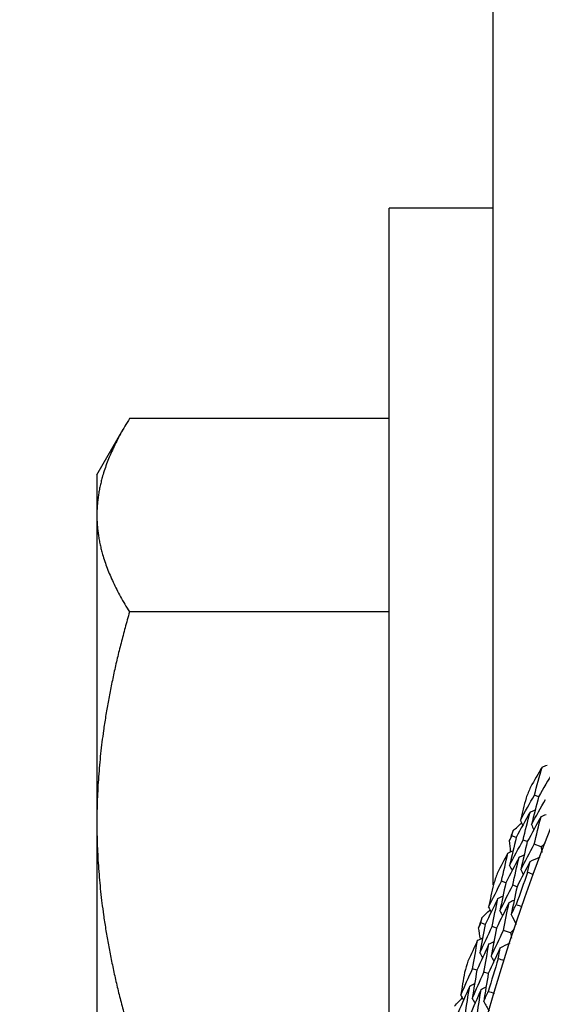
# Model space of a CAD drawing. Units: millimetres. Extents: x 24 to 867, y 24 to 606.
# Drawn here: x 501 to 508, y 155 to 169 of the extents above; entities that cross this region are included whole.
import ezdxf

# ---------------------------------------------------------------- set-up
doc = ezdxf.new("R2010")
doc.units = ezdxf.units.MM
doc.header["$LTSCALE"] = 0.54
doc.layers.add('Dimension (ISO)', color=7, linetype='Continuous', lineweight=25)
doc.layers.add('Visible (ISO)', color=7, linetype='Continuous', lineweight=25)
doc.styles.add('Samuel Heath (ISO)', font='tahoma.ttf')
doc.dimstyles.new('Samuel Heath (ISO)', dxfattribs={"dimscale": 3, "dimtxt": 2, "dimasz": 2.5, "dimexe": 1, "dimexo": 1.5, "dimgap": 0.762, "dimtad": 0, "dimtih": 1, "dimtoh": 1, "dimdec": 4, "dimlfac": 0.03937, "dimrnd": 1e-08, "dimzin": 1, "dimdsep": 46, "dimlunit": 5, "dimtxsty": 'Samuel Heath (ISO)', "dimcen": 0.09, "dimdle": 10, "dimclrd": 256, "dimclre": 256, "dimclrt": 256, "dimazin": 0, "dimtfac": 1.5, "dimtmove": 0, "dimatfit": 3, "dimfxl": 1, "dimtolj": 1, "dimtzin": 0, "dimlwd": 15, "dimlwe": 15, "dimarcsym": 0})

# ---------------------------------------------------------------- blocks, each defined once
blk = doc.blocks.new('*D8')
at = {"layer": 'Defpoints', "color": 0, "transparency": 16777216}
for p in [(534.271, 175.846), (468.271, 119.428), (534.093, 119.428)]:
    blk.add_point(p, dxfattribs=at)
at = {"layer": 'Dimension (ISO)', "lineweight": 15, "transparency": 16777216}
for p, q in [((529.771, 175.846), (465.271, 175.846)), ((468.271, 168.346), (468.271, 160.618)), ((468.271, 126.928), (468.271, 134.656)), ((529.593, 119.428), (465.271, 119.428))]:
    blk.add_line(p, q, dxfattribs=at)
at = {"layer": 'Dimension (ISO)', "transparency": 16777216}
for points in [[(467.021, 168.346), (469.521, 168.346), (468.271, 175.846)], [(467.021, 126.928), (469.521, 126.928), (468.271, 119.428)]]:
    blk.add_solid(points, dxfattribs=at)
at = {"layer": 'Dimension (ISO)', "color": 176, "lineweight": 18, "true_color": 0x000080, "transparency": 16777216, "insert": (468.271, 158.332), "char_height": 6, "attachment_point": 2, "style": 'Samuel Heath (ISO)'}
blk.add_mtext('\\A1;\\fTahoma|b0|i0;{\\H5.9700;Ø2{\\H1.5x;\\S1/4;}}', dxfattribs=at)

msp = doc.modelspace()

# ---------------------------------------------------------------- linework, layer by layer
at = {"layer": 'Visible (ISO)'}
for p, q in [((507.58236, 157.02496), (507.58236, 179.03634)), ((506.15736, 150.47474), (506.15736, 166.28182)), ((507.58236, 166.28182), (506.15736, 166.28182)), ((506.15736, 163.40373), (502.60397, 163.40373)), ((502.15736, 162.63682), (502.51786, 163.26123)), ((502.15736, 162.63682), (502.15736, 162.08173)), ((502.15736, 162.08173), (502.15736, 157.87659)), ((506.15736, 160.75985), (502.60389, 160.75985)), ((508.20322, 158.23114), (508.14594, 158.2545)), ((502.15736, 157.87659), (502.15736, 153.43149)), ((507.89597, 157.6746), (507.83827, 157.69663)), ((508.04812, 157.6165), (507.99023, 157.63861)), ((508.23611, 157.54471), (508.14219, 157.58058)), ((507.75407, 157.05492), (507.69579, 157.07569)), ((507.90748, 157.00025), (507.84901, 157.02109)), ((507.4721, 156.48516), (507.41347, 156.50458)), ((507.6267, 156.43394), (507.56788, 156.45343)), ((507.81772, 156.37066), (507.72228, 156.40228)), ((507.35814, 155.85974), (507.29899, 155.87787)), ((507.51385, 155.812), (507.45451, 155.8302))]:
    msp.add_line(p, q, dxfattribs=at)
for radius in [27.73602, 26.1769]:
    msp.add_circle((534.18236, 147.63682), radius, dxfattribs=at)
for radius, start, end in [(28.20882, 157.651244, 157.977386), (28.20882, 158.952358, 159.247701), (28.20882, 160.222673, 160.548815), (27.82324, 159.905128, 160.86636), (28.20882, 161.523786, 161.81913), (27.82324, 162.476556, 163.437788), (28.20882, 162.794101, 163.120243)]:
    msp.add_arc((534.18236, 147.63682), radius, start, end, dxfattribs=at)
for points, weights in [([(502.60397, 163.40373), (502.15736, 162.69527), (502.15736, 162.08173)], [1.00457803243, 1.04033007607, 1]), ([(502.15736, 162.08173), (502.15736, 161.46824), (502.60389, 160.75985)], [1, 1.04032687853, 1.0045837011]), ([(502.60389, 160.75985), (502.15736, 159.21472), (502.15736, 157.87659)], [1.0045837011, 1.04032687853, 1]), ([(502.15736, 157.87659), (502.15736, 156.53835), (502.60397, 154.99307)], [1, 1.04033007607, 1.00457803243])]:
    msp.add_rational_spline(points, weights, degree=2, dxfattribs=at)
for points in [[(508.24985, 158.63572), (508.19688, 158.54516), (508.1444, 158.45427), (508.0924, 158.36304)], [(508.14594, 158.2545), (508.17966, 158.38175), (508.21429, 158.50883), (508.24985, 158.63572)], [(508.39938, 158.57144), (508.33323, 158.45853), (508.26784, 158.34509), (508.20322, 158.23114)], [(508.24985, 158.63572), (508.27371, 158.64511), (508.29757, 158.65451), (508.32143, 158.6639)], [(507.95362, 157.90933), (508.01695, 158.0249), (508.08106, 158.13996), (508.14594, 158.2545)], [(508.03177, 158.21435), (508.00514, 158.11279), (507.97909, 158.01111), (507.95362, 157.90933)], [(508.20322, 158.23114), (508.16972, 158.1045), (508.13714, 157.97768), (508.10546, 157.85071)], [(508.10546, 157.85071), (508.16838, 157.96533), (508.23208, 158.07946), (508.29655, 158.19308)], [(508.08505, 158.02062), (508.02124, 157.90579), (507.95822, 157.79045), (507.89597, 157.6746)], [(507.99023, 157.63861), (508.02092, 157.7661), (508.05253, 157.89344), (508.08505, 158.02062)], [(508.08505, 158.02062), (508.10872, 158.03054), (508.13239, 158.04046), (508.15606, 158.05038)], [(507.95362, 157.90933), (507.96411, 157.88593), (507.9746, 157.86253), (507.98508, 157.83913)], [(508.23599, 157.95972), (508.17259, 157.84581), (508.10996, 157.7314), (508.04812, 157.6165)], [(508.14219, 157.58058), (508.17255, 157.70712), (508.20381, 157.8335), (508.23599, 157.95972)], [(508.23599, 157.95972), (508.25971, 157.96962), (508.28343, 157.97952), (508.30715, 157.98943)], [(507.83827, 157.69663), (507.84401, 157.72038), (507.84977, 157.74412), (507.85557, 157.76785)], [(507.85557, 157.76785), (507.89382, 157.8025), (507.93214, 157.83708), (507.97054, 157.87158)], [(508.10546, 157.85071), (508.116, 157.82728), (508.12653, 157.80386), (508.13707, 157.78043)], [(507.8037, 157.63201), (507.8152, 157.65357), (507.82672, 157.67511), (507.83827, 157.69663)], [(507.82027, 157.47805), (507.81464, 157.52937), (507.80912, 157.58069), (507.8037, 157.63201)], [(507.89597, 157.6746), (507.86516, 157.54676), (507.83526, 157.41876), (507.80629, 157.29062)], [(507.80629, 157.29062), (507.86681, 157.40711), (507.92813, 157.52311), (507.99023, 157.63861)], [(508.04812, 157.6165), (508.01764, 157.48962), (507.98807, 157.36259), (507.95941, 157.23542)], [(507.78249, 157.46118), (507.80591, 157.47164), (507.82932, 157.48209), (507.85274, 157.49255)], [(507.95941, 157.23542), (508.01955, 157.35095), (508.08048, 157.46601), (508.14219, 157.58058)], [(508.2946, 157.59225), (508.27508, 157.57642), (508.25559, 157.56058), (508.23611, 157.54471)], [(508.23611, 157.54471), (508.24006, 157.5199), (508.24403, 157.4951), (508.24803, 157.4703)], [(507.78249, 157.46118), (507.73364, 157.36834), (507.68529, 157.27519), (507.63744, 157.18171)], [(507.69579, 157.07569), (507.72377, 157.20432), (507.75267, 157.33283), (507.78249, 157.46118)], [(507.93476, 157.40368), (507.87374, 157.28791), (507.81351, 157.17166), (507.75407, 157.05492)], [(507.84901, 157.02109), (507.87668, 157.14876), (507.90526, 157.27629), (507.93476, 157.40368)], [(508.08703, 157.34618), (508.02639, 157.23134), (507.96654, 157.11603), (507.90748, 157.00025)], [(507.93476, 157.40368), (507.95823, 157.41412), (507.98169, 157.42456), (508.00516, 157.435)], [(508.05286, 157.19621), (508.06411, 157.24622), (508.0755, 157.29621), (508.08703, 157.34618)], [(508.08703, 157.34618), (508.13272, 157.36643), (508.17841, 157.38669), (508.2241, 157.40695)], [(507.80629, 157.29062), (507.81732, 157.26745), (507.82836, 157.24428), (507.83939, 157.22111)], [(507.95941, 157.23542), (507.97049, 157.21223), (507.98157, 157.18903), (507.99265, 157.16584)], [(507.51916, 156.72224), (507.57724, 156.84054), (507.63612, 156.95836), (507.69579, 157.07569)], [(508.13471, 157.16607), (508.10739, 157.17601), (508.0801, 157.18605), (508.05286, 157.19621)], [(507.58354, 157.03046), (507.56149, 156.9278), (507.54003, 156.82506), (507.51916, 156.72224)], [(507.75407, 157.05492), (507.72629, 156.9269), (507.69942, 156.79876), (507.67348, 156.67049)], [(507.67348, 156.67049), (507.73119, 156.78782), (507.78971, 156.90469), (507.84901, 157.02109)], [(507.90748, 157.00025), (507.88001, 156.87321), (507.85345, 156.74603), (507.82779, 156.61874)], [(507.64546, 156.83931), (507.58687, 156.72174), (507.52908, 156.60368), (507.4721, 156.48516)], [(507.56788, 156.45343), (507.59282, 156.58217), (507.61868, 156.7108), (507.64546, 156.83931)], [(507.64546, 156.83931), (507.66866, 156.85028), (507.69186, 156.86126), (507.71506, 156.87223)], [(507.79898, 156.78524), (507.82223, 156.7962), (507.84548, 156.80716), (507.86874, 156.81812)], [(507.42755, 156.5765), (507.46421, 156.61284), (507.50094, 156.64909), (507.53776, 156.68528)], [(507.51916, 156.72224), (507.53069, 156.69933), (507.54221, 156.67643), (507.55374, 156.65352)], [(507.79898, 156.78524), (507.74075, 156.6686), (507.68332, 156.5515), (507.6267, 156.43394)], [(507.67348, 156.67049), (507.68505, 156.64756), (507.69663, 156.62463), (507.7082, 156.6017)], [(507.72228, 156.40228), (507.74693, 156.53005), (507.7725, 156.65771), (507.79898, 156.78524)], [(507.82779, 156.61874), (507.85046, 156.66473), (507.87326, 156.71066), (507.89617, 156.75652)], [(507.89617, 156.75652), (507.9237, 156.74715), (507.95118, 156.73768), (507.97863, 156.7281)], [(507.41347, 156.50458), (507.41813, 156.52856), (507.42283, 156.55253), (507.42755, 156.5765)], [(507.82779, 156.61874), (507.85038, 156.57415), (507.87296, 156.52957), (507.89554, 156.48498)], [(507.38183, 156.43847), (507.39235, 156.46052), (507.40289, 156.48256), (507.41347, 156.50458)], [(507.40529, 156.28541), (507.39736, 156.33642), (507.38954, 156.38744), (507.38183, 156.43847)], [(507.4721, 156.48516), (507.44705, 156.35606), (507.42293, 156.22685), (507.39973, 156.09754)], [(507.39973, 156.09754), (507.45497, 156.21663), (507.51102, 156.33526), (507.56788, 156.45343)], [(507.6267, 156.43394), (507.60194, 156.30583), (507.5781, 156.1776), (507.55517, 156.04927)], [(507.55517, 156.04927), (507.61007, 156.16738), (507.66577, 156.28505), (507.72228, 156.40228)], [(507.87401, 156.42077), (507.85523, 156.40409), (507.83647, 156.38738), (507.81772, 156.37066)], [(507.36831, 156.26687), (507.32367, 156.17193), (507.27955, 156.07669), (507.23594, 155.98117)], [(507.29899, 155.87787), (507.32117, 156.00763), (507.34427, 156.1373), (507.36831, 156.26687)], [(507.36831, 156.26687), (507.39123, 156.27836), (507.41415, 156.28986), (507.43708, 156.30135)], [(507.81772, 156.37066), (507.82278, 156.34606), (507.82786, 156.32145), (507.83296, 156.29686)], [(507.523, 156.21625), (507.46724, 156.09786), (507.41228, 155.97902), (507.35814, 155.85974)], [(507.45451, 155.8302), (507.47642, 155.95898), (507.49925, 156.08767), (507.523, 156.21625)], [(507.67769, 156.16564), (507.62227, 156.0482), (507.56766, 155.93032), (507.51385, 155.812)], [(507.523, 156.21625), (507.54598, 156.22774), (507.56895, 156.23922), (507.59193, 156.2507)], [(507.65029, 156.01429), (507.65928, 156.06475), (507.66842, 156.1152), (507.67769, 156.16564)], [(507.67769, 156.16564), (507.72243, 156.18792), (507.76716, 156.21021), (507.8119, 156.23249)], [(507.39973, 156.09754), (507.4118, 156.07489), (507.42386, 156.05224), (507.43592, 156.02959)], [(507.55517, 156.04927), (507.56728, 156.0266), (507.5794, 156.00392), (507.59151, 155.98125)], [(507.73341, 155.98785), (507.70567, 155.99655), (507.67796, 156.00537), (507.65029, 156.01429)], [(507.13839, 155.51685), (507.1911, 155.63764), (507.24464, 155.75798), (507.29899, 155.87787)], [(507.18888, 155.82765), (507.17146, 155.7241), (507.15463, 155.6205), (507.13839, 155.51685)], [(507.35814, 155.85974), (507.33613, 155.7306), (507.31504, 155.60138), (507.29488, 155.47208)], [(507.29488, 155.47208), (507.34727, 155.59188), (507.40048, 155.71126), (507.45451, 155.8302)], [(507.51385, 155.812), (507.4921, 155.68386), (507.47127, 155.55562), (507.45136, 155.4273)], [(507.25931, 155.63947), (507.20606, 155.51939), (507.15362, 155.39886), (507.10201, 155.2779)], [(507.19912, 155.2505), (507.21826, 155.38023), (507.23832, 155.50989), (507.25931, 155.63947)], [(507.4151, 155.59234), (507.36217, 155.47321), (507.31005, 155.35365), (507.25876, 155.23367)], [(507.25931, 155.63947), (507.282, 155.65147), (507.30468, 155.66348), (507.32737, 155.67548)], [(507.35567, 155.20633), (507.37456, 155.33507), (507.39437, 155.46375), (507.4151, 155.59234)], [(507.4151, 155.59234), (507.43784, 155.60433), (507.46058, 155.61632), (507.48332, 155.62831)], [(507.05342, 155.36715), (507.0884, 155.40509), (507.12348, 155.44296), (507.15863, 155.48076)], [(507.13839, 155.51685), (507.15093, 155.49449), (507.16348, 155.47212), (507.17602, 155.44975)], [(507.29488, 155.47208), (507.30747, 155.44969), (507.32006, 155.4273), (507.33265, 155.40492)], [(507.45136, 155.4273), (507.47194, 155.47427), (507.49265, 155.52117), (507.51349, 155.56801)], [(507.51349, 155.56801), (507.5414, 155.55989), (507.56929, 155.55166), (507.59714, 155.54332)], [(507.45136, 155.4273), (507.47592, 155.38377), (507.50048, 155.34025), (507.52504, 155.29672)]]:
    msp.add_open_spline(points, degree=3, dxfattribs=at)

# ---------------------------------------------------------------- dimensions: what is measured, and where the dimension line sits
at = {"layer": 'Dimension (ISO)', "lineweight": 18}
dim = msp.add_linear_dim(base=(468.27141, 119.42814), p1=(534.27141, 175.8455), p2=(534.09331, 119.42814), angle=90, text='\\fTahoma|b0|i0;{\\H5.9700;Ø<>}', dimstyle='Samuel Heath (ISO)', override={"dimgap": 0.762, "dimdec": 4, "dimlfac": 0.03937, "dimtol": 0, "dimlim": 0, "dimtp": 0, "dimtm": 0, "dimtdec": 2, "dimtofl": 0, "dimatfit": 1}, dxfattribs=at)
dim.commit()
dim.dimension.update_dxf_attribs({"geometry": '*D8', "text_midpoint": (468.27141, 147.63682), "dimtype": 160})

doc.saveas('drawing.dxf')
